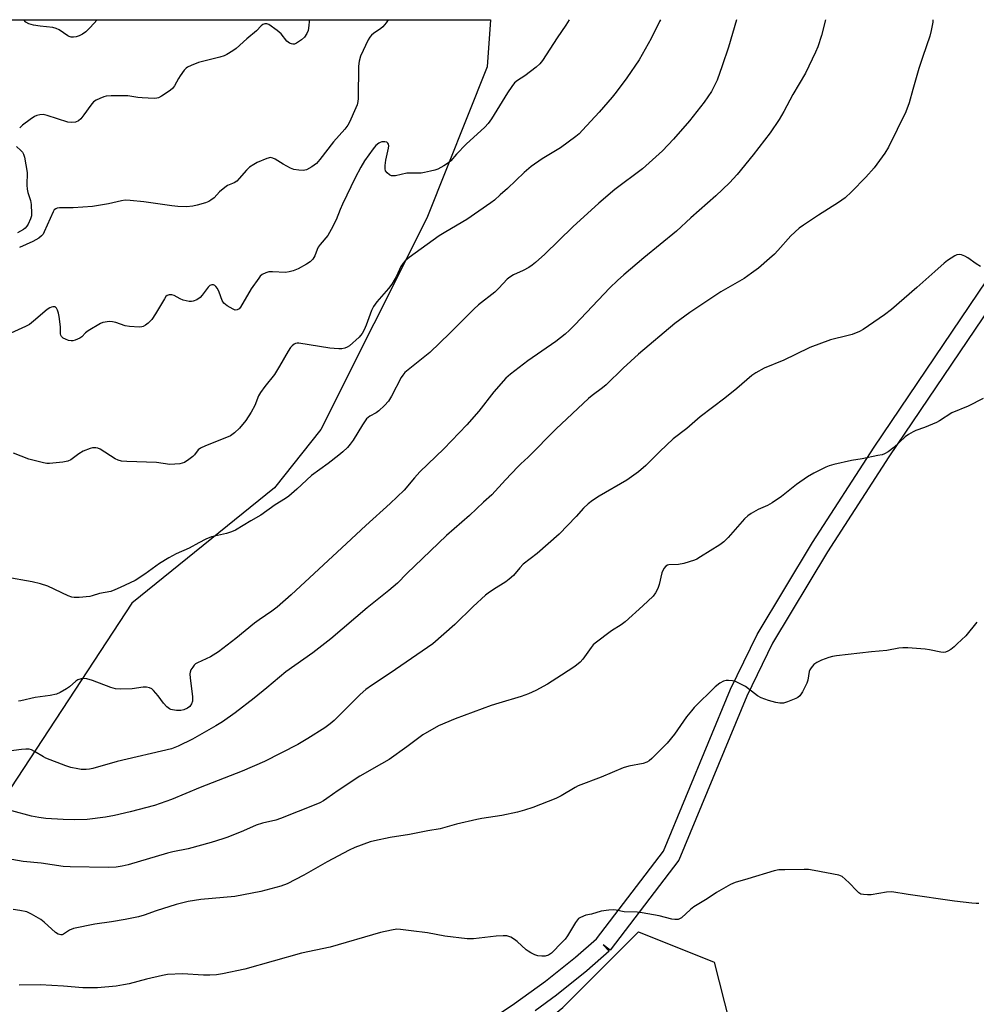
# Model space of a CAD drawing. Units: inches. Extents: x 1273762 to 1279762, y 505452 to 509453.
# Drawn here: x 1274394 to 1274719, y 509118 to 509453 of the extents above; entities that cross this region are included whole.
import ezdxf

# ---------------------------------------------------------------- set-up
doc = ezdxf.new("R2010")
doc.units = ezdxf.units.IN
doc.header["$MEASUREMENT"] = 0
for name, color, linetype in [('NTRL-Trees', 3, 'Continuous'), ('TRANS-Non Street Sidewalk', 7, 'Continuous'), ('Undefined', 1, 'Continuous')]:
    doc.layers.add(name, color=color, linetype=linetype)

msp = doc.modelspace()

# ---------------------------------------------------------------- linework, layer by layer
at = {"layer": 'NTRL-Trees'}
msp.add_lwpolyline([(1274658.91, 508800.87), (1274615.86, 508769.25), (1274553.25, 508788.03), (1274478.94, 508872.35), (1274474.6, 508951.56), (1274506.07, 509034.03), (1274524.08, 509074.28), (1274537.29, 509083.08), (1274578.63, 509116.94), (1274604.38, 509142.63), (1274630.13, 509132.34), (1274635.25, 509111.81), (1274640.37, 509075.84), (1274660.87, 509003.91), (1274665.57, 508861.5)], close=True, dxfattribs=at)
msp.add_polyline3d([(1274177.6, 509101.07, 0), (1274187.17, 509200.18, 0), (1274239.51, 509334.46, 0), (1274258.73, 509338.75, 0), (1274272.18, 509321.68, 0), (1274281.3, 509310.1, 0), (1274301.26, 509292.74, 0), (1274311.68, 509286.67, 0), (1274326.44, 509290.14, 0), (1274343.8, 509313.58, 0), (1274359.42, 509332.67, 0), (1274381.12, 509359.58, 0), (1274390.67, 509384.76, 0), (1274390.67, 509408.19, 0), (1274371.58, 509437.71, 0), (1274335.86, 509452.67, 0), (1274554.07, 509452.64, 0), (1274553, 509436.61, 0), (1274532.5, 509385.23, 0), (1274496.5, 509313.33, 0), (1274480.67, 509293.55, 0), (1274432.28, 509254.35, 0), (1274382.37, 509178.4, 0), (1274351.99, 509106.78, 0)], dxfattribs=at)
at = {"layer": 'TRANS-Non Street Sidewalk'}
for points in [[(1274554.99, 509113.46, 0), (1274562.29, 509118.24, 0), (1274572.84, 509125.85, 0), (1274583, 509134, 0), (1274590.13, 509140.28, 0), (1274612.91, 509170.04, 0), (1274635.69, 509225.11, 0), (1274644.73, 509243.7, 0), (1274663.49, 509274.98, 0), (1274684.4, 509307.38, 0), (1274737.44, 509385.9, 0)], [(1274742.62, 509382.87, 0), (1274689.4, 509304.07, 0), (1274668.61, 509271.85, 0), (1274649.96, 509240.75, 0), (1274641.2, 509222.72, 0), (1274618.09, 509166.96, 0), (1274594.74, 509136.43, 0), (1274592.36, 509138.25, 0), (1274594.38, 509136.03, 0), (1274586.88, 509129.43, 0), (1274576.48, 509121.08, 0), (1274569.31, 509115.81, 0)]]:
    msp.add_polyline3d(points, dxfattribs=at)
at = {"layer": 'Undefined'}
for points, elevation in [([(1274580.78, 509452.64), (1274579.69, 509450.85), (1274576.7, 509446.48), (1274571.72, 509438.76), (1274570.87, 509437.63), (1274569.67, 509436.52), (1274565.78, 509433.54), (1274563.22, 509432), (1274562.27, 509431.17), (1274561.38, 509430.01), (1274559.9, 509427.8), (1274554.46, 509418.92), (1274553.32, 509417.33), (1274552.13, 509416.1), (1274545.85, 509410.32), (1274542.51, 509406.97), (1274540.58, 509404.7), (1274539.78, 509404.01), (1274538.3, 509403.04), (1274536.26, 509401.91), (1274535.17, 509401.49), (1274533.73, 509401.13), (1274531.7, 509400.69), (1274530.57, 509400.54), (1274525.67, 509400.45), (1274521.85, 509399.65), (1274521.02, 509399.56), (1274520.5, 509399.62), (1274519.79, 509399.95), (1274518.95, 509400.64), (1274518.47, 509401.26), (1274518.26, 509402.01), (1274518.31, 509403.15), (1274518.57, 509404.92), (1274519.49, 509408.95), (1274519.56, 509409.8), (1274519.48, 509410.31), (1274519.25, 509410.69), (1274518.91, 509410.99), (1274518.22, 509411.2), (1274517.14, 509411.13), (1274516.62, 509410.96), (1274516.11, 509410.68), (1274515.2, 509409.91), (1274514.27, 509408.76), (1274511.34, 509404.67), (1274510.03, 509402.5), (1274508.17, 509398.91), (1274503.86, 509389.94), (1274503.04, 509388.12), (1274501.69, 509384.68), (1274500, 509381.33), (1274498.83, 509379.34), (1274496.24, 509376.26), (1274495.57, 509375.34), (1274495.19, 509374.56), (1274494.45, 509372.39), (1274493.78, 509371.25), (1274492.82, 509370.33), (1274491.6, 509369.54), (1274488.73, 509367.93), (1274487.09, 509367.27), (1274485.66, 509366.91), (1274484.5, 509366.75), (1274480.02, 509366.93), (1274478.83, 509366.91), (1274477.75, 509366.65), (1274476.53, 509366.05), (1274475.9, 509365.49), (1274475.35, 509364.81), (1274472.82, 509361.17), (1274469.22, 509354.98), (1274468.69, 509354.36), (1274468.08, 509354.02), (1274467.39, 509353.97), (1274466.63, 509354.24), (1274464.62, 509355.41), (1274463.49, 509356.28), (1274462.92, 509357.18), (1274461.94, 509360.07), (1274461.32, 509361.28), (1274460.82, 509361.93), (1274460.44, 509362.29), (1274460.03, 509362.52), (1274459.38, 509362.6), (1274458.75, 509362.33), (1274458.18, 509361.8), (1274456.2, 509359.05), (1274455.46, 509358.23), (1274454.31, 509357.5), (1274453.04, 509357), (1274452.52, 509356.89), (1274451.68, 509356.93), (1274449.7, 509357.39), (1274448.62, 509357.81), (1274446.62, 509358.92), (1274445.86, 509359.2), (1274444.88, 509359.16), (1274444.22, 509358.89), (1274443.82, 509358.53), (1274443.31, 509357.83), (1274440.31, 509352.7), (1274439, 509350.82), (1274437.83, 509349.55), (1274436.89, 509348.83), (1274436.14, 509348.4), (1274435.61, 509348.24), (1274434.79, 509348.16), (1274431.4, 509348.35), (1274429.97, 509348.66), (1274426.84, 509349.71), (1274425.69, 509350.01), (1274424.59, 509350.07), (1274423.24, 509349.91), (1274422.45, 509349.71), (1274421.66, 509349.37), (1274417.38, 509346.92), (1274416.46, 509346.26), (1274415.22, 509344.83), (1274414.58, 509344.37), (1274412.99, 509343.73), (1274412.15, 509343.54), (1274411.6, 509343.5), (1274410.76, 509343.66), (1274409.67, 509344.07), (1274408.92, 509344.46), (1274408.34, 509344.98), (1274408.14, 509345.43), (1274408.06, 509345.94), (1274408.02, 509348.22), (1274407.58, 509351.73), (1274407.36, 509352.89), (1274407.02, 509353.94), (1274406.66, 509354.62), (1274406.16, 509355.03), (1274405.43, 509355.1), (1274404.91, 509354.99), (1274404.42, 509354.77), (1274403.54, 509354.15), (1274398.83, 509350.2), (1274397.43, 509349.12), (1274396.15, 509348.41), (1274391.12, 509346.08)], 384), ([(1274611.82, 509452.64), (1274611.52, 509452.07), (1274608.71, 509446.25), (1274604.58, 509439.04), (1274600.4, 509432.89), (1274596.75, 509427.98), (1274595.47, 509426.38), (1274591.05, 509421.29), (1274585.4, 509415.15), (1274584.19, 509413.89), (1274583.11, 509412.98), (1274577.9, 509409.1), (1274571.64, 509405.38), (1274567.96, 509402.74), (1274565.54, 509400.72), (1274559.85, 509395.31), (1274557.43, 509393.11), (1274555.41, 509391.34), (1274554.25, 509390.45), (1274546.02, 509384.79), (1274538.9, 509380.61), (1274536.7, 509379.19), (1274526.51, 509371.86), (1274525.14, 509370.75), (1274524.44, 509369.92), (1274523.67, 509368.79), (1274522.17, 509365.45), (1274520.6, 509362.79), (1274519.41, 509361.31), (1274515.44, 509356.75), (1274514.32, 509355.17), (1274513.7, 509353.87), (1274511.91, 509348.81), (1274511.17, 509347.27), (1274510.47, 509346.04), (1274509.98, 509345.37), (1274509.43, 509344.79), (1274506.17, 509341.85), (1274505.36, 509341.31), (1274504.67, 509341.04), (1274503.65, 509340.85), (1274502.59, 509340.79), (1274500.96, 509340.86), (1274499.52, 509341.02), (1274488.94, 509342.69), (1274488.4, 509342.69), (1274487.87, 509342.57), (1274487.38, 509342.34), (1274486.7, 509341.85), (1274486.14, 509341.23), (1274485.35, 509340.05), (1274482.37, 509334.85), (1274480.68, 509332.07), (1274477.44, 509328.03), (1274475.96, 509325.99), (1274475.33, 509324.78), (1274474.04, 509321.52), (1274472.82, 509319.28), (1274470.95, 509316.4), (1274468.86, 509313.79), (1274467.17, 509312.22), (1274465.76, 509311.23), (1274464.42, 509310.63), (1274457.25, 509307.86), (1274455.58, 509307.07), (1274454.83, 509306.46), (1274453.57, 509304.82), (1274452.99, 509304.22), (1274451.61, 509303.15), (1274450.15, 509302.21), (1274449.37, 509301.9), (1274448.54, 509301.74), (1274445.11, 509301.52), (1274440.59, 509302.11), (1274430.52, 509302.5), (1274428.76, 509302.66), (1274427.63, 509302.97), (1274426.55, 509303.43), (1274421.52, 509306.64), (1274420.75, 509307.02), (1274419.97, 509307.18), (1274418.93, 509307.14), (1274418.13, 509306.97), (1274415.75, 509305.97), (1274414.28, 509305.13), (1274411.5, 509303.09), (1274410.5, 509302.6), (1274408.82, 509302.29), (1274404.23, 509301.83), (1274403.38, 509301.86), (1274402.26, 509302.05), (1274397.23, 509303.28), (1274392, 509305.29)], 382), ([(1274667.91, 509452.63), (1274666.58, 509447.24), (1274665.32, 509443.47), (1274664.56, 509441.6), (1274661.11, 509434.5), (1274656.77, 509427.26), (1274653.72, 509421.47), (1274652.19, 509418.76), (1274649.15, 509414.21), (1274643.29, 509406.68), (1274637.94, 509400.07), (1274635.35, 509397.2), (1274630.65, 509392.78), (1274622.18, 509385.29), (1274617.29, 509380.77), (1274606.2, 509371.7), (1274599.42, 509365.97), (1274597.21, 509363.99), (1274594.67, 509361.54), (1274582.79, 509348.99), (1274580.94, 509347.14), (1274579.44, 509345.81), (1274576.34, 509343.24), (1274566.77, 509336.73), (1274560.88, 509332.14), (1274559.31, 509330.78), (1274555.25, 509326.14), (1274550.18, 509319.61), (1274546.07, 509314.93), (1274538.28, 509306.85), (1274530.14, 509298.97), (1274528.26, 509296.93), (1274524.75, 509292.73), (1274520.03, 509288.18), (1274511.71, 509280.7), (1274505.14, 509274.66), (1274486.39, 509257.16), (1274481.58, 509252.96), (1274479.76, 509251.58), (1274475.51, 509248.66), (1274473.96, 509247.52), (1274467.55, 509242.36), (1274461.74, 509237.84), (1274459, 509236.15), (1274454.59, 509234.11), (1274453.87, 509233.68), (1274453.45, 509233.31), (1274452.92, 509232.64), (1274452.35, 509231.64), (1274452.06, 509230.85), (1274452, 509230.28), (1274452.1, 509228.81), (1274452.87, 509222.59), (1274452.91, 509221.82), (1274452.83, 509221.06), (1274452.5, 509220.09), (1274451.93, 509219.27), (1274451.12, 509218.65), (1274449.91, 509218.12), (1274448.87, 509217.91), (1274447.43, 509217.91), (1274446.01, 509218.07), (1274445.48, 509218.21), (1274444.99, 509218.44), (1274444.15, 509219.13), (1274443, 509220.36), (1274441.17, 509222.89), (1274439.64, 509224.7), (1274439.01, 509225.26), (1274438.29, 509225.59), (1274437.23, 509225.78), (1274436.13, 509225.82), (1274432.35, 509225.23), (1274428.49, 509225.14), (1274426.72, 509225.21), (1274425.07, 509225.65), (1274418.88, 509228.07), (1274416.94, 509228.58), (1274415.83, 509228.74), (1274414.99, 509228.66), (1274413.92, 509228.27), (1274413.21, 509227.79), (1274411.02, 509225.92), (1274410.1, 509225.24), (1274407.89, 509223.94), (1274406.61, 509223.38), (1274404.45, 509222.94), (1274399.44, 509222.34), (1274394.58, 509221.13), (1274393.71, 509221.05)], 378), ([(1274519.37, 509452.65), (1274518.6, 509451.59), (1274517.48, 509450.24), (1274516.81, 509449.66), (1274514.35, 509447.99), (1274513.71, 509447.42), (1274513.15, 509446.77), (1274512.59, 509445.8), (1274509.96, 509440.24), (1274509.47, 509438.59), (1274509.22, 509436.89), (1274509.31, 509433.25), (1274509.1, 509429.69), (1274509.1, 509425.9), (1274508.98, 509424.81), (1274508.75, 509423.78), (1274508.39, 509422.73), (1274506.24, 509417.81), (1274505.66, 509416.83), (1274504.63, 509415.46), (1274500.78, 509411.14), (1274496.14, 509405.11), (1274495, 509403.81), (1274493.35, 509402.64), (1274491.6, 509401.67), (1274491.07, 509401.49), (1274490.51, 509401.42), (1274489.04, 509401.49), (1274487.28, 509401.77), (1274486.2, 509402.18), (1274483.62, 509403.6), (1274480.92, 509405.29), (1274480.2, 509405.65), (1274479.39, 509405.77), (1274478.07, 509405.44), (1274474.88, 509404.18), (1274473.67, 509403.48), (1274472.28, 509402.55), (1274471.23, 509401.57), (1274468.76, 509398.64), (1274467.95, 509397.8), (1274467.01, 509397.18), (1274464.8, 509396.26), (1274463.84, 509395.67), (1274462.08, 509394.11), (1274460.2, 509392.11), (1274459.1, 509391.29), (1274458.38, 509390.89), (1274457.28, 509390.45), (1274454.43, 509389.57), (1274453.01, 509389.23), (1274450.85, 509389.03), (1274447.92, 509389.21), (1274445.88, 509389.44), (1274436.33, 509390.8), (1274431.73, 509391.22), (1274430.04, 509391.3), (1274428.7, 509391.15), (1274424.3, 509390.13), (1274418.88, 509389.15), (1274412.33, 509388.75), (1274407.71, 509388.71), (1274406.9, 509388.61), (1274406.42, 509388.43), (1274405.9, 509388), (1274405.49, 509387.38), (1274402.5, 509380.56), (1274402.1, 509379.81), (1274401.59, 509379.16), (1274400.69, 509378.45), (1274398.62, 509377.3), (1274394.11, 509375.29)], 386)]:
    msp.add_lwpolyline(points, dxfattribs=dict(at, elevation=elevation))
for points in [[(1274704.38, 509452.63, 376), (1274704.35, 509451.77, 376), (1274703.87, 509449.02, 376), (1274703.35, 509447.09, 376), (1274700.93, 509440.12, 376), (1274699.65, 509436.02, 376), (1274697.59, 509428.99, 376), (1274696.37, 509424.41, 376), (1274695.22, 509421.38, 376), (1274689.36, 509409.39, 376), (1274688.08, 509407.34, 376), (1274684.49, 509402.37, 376), (1274681.58, 509399.14, 376), (1274676.72, 509394.19, 376), (1274674.56, 509392.17, 376), (1274672.31, 509390.48, 376), (1274665.53, 509386.23, 376), (1274660.41, 509382.84, 376), (1274659.02, 509381.82, 376), (1274656.1, 509379.19, 376), (1274651.72, 509374.2, 376), (1274650.59, 509373.01, 376), (1274648.93, 509371.49, 376), (1274645.11, 509368.25, 376), (1274642.83, 509366.52, 376), (1274640.24, 509364.68, 376), (1274632.32, 509360.2, 376), (1274621.78, 509353.19, 376), (1274616.78, 509349.42, 376), (1274604.37, 509338.95, 376), (1274599.15, 509334.27, 376), (1274593.42, 509328.59, 376), (1274592.17, 509327.55, 376), (1274588.59, 509324.9, 376), (1274587.44, 509323.96, 376), (1274576.37, 509313.63, 376), (1274566.91, 509303.97, 376), (1274564.39, 509301.73, 376), (1274563.36, 509300.71, 376), (1274559.16, 509296.3, 376), (1274554.6, 509291.2, 376), (1274551.74, 509288.66, 376), (1274546.97, 509284.2, 376), (1274539.2, 509277.33, 376), (1274530.96, 509269.56, 376), (1274525.73, 509264.45, 376), (1274522.46, 509261.13, 376), (1274519.53, 509258.6, 376), (1274512.24, 509252.79, 376), (1274499.81, 509242.27, 376), (1274493.74, 509237.49, 376), (1274484.58, 509231.05, 376), (1274478.07, 509225.54, 376), (1274473.78, 509222.06, 376), (1274467.36, 509217.09, 376), (1274463.05, 509214.01, 376), (1274460.83, 509212.62, 376), (1274452.81, 509208.09, 376), (1274448.04, 509205.7, 376), (1274445.7, 509204.86, 376), (1274427.31, 509200.55, 376), (1274419.01, 509198.13, 376), (1274417.89, 509197.92, 376), (1274416.75, 509197.85, 376), (1274415.02, 509197.86, 376), (1274413.87, 509198, 376), (1274411.57, 509198.55, 376), (1274409.87, 509199.06, 376), (1274402.98, 509201.72, 376), (1274402.21, 509202.12, 376), (1274399.22, 509203.96, 376), (1274398.15, 509204.45, 376), (1274397.33, 509204.67, 376), (1274396.19, 509204.72, 376), (1274394.74, 509204.63, 376), (1274388.61, 509203.86, 376)], [(1274637.66, 509452.64, 380), (1274634.91, 509443.28, 380), (1274632.85, 509437, 380), (1274631.09, 509432.09, 380), (1274630.26, 509430.3, 380), (1274629.21, 509428.31, 380), (1274626.7, 509424.67, 380), (1274621.73, 509418.33, 380), (1274616.33, 509412.03, 380), (1274612.54, 509408.13, 380), (1274605.77, 509402.01, 380), (1274596.33, 509394.99, 380), (1274590.87, 509390.33, 380), (1274582.06, 509382.29, 380), (1274572.59, 509372.94, 380), (1274569.37, 509370.11, 380), (1274568.26, 509369.22, 380), (1274567.1, 509368.46, 380), (1274565.16, 509367.38, 380), (1274561.89, 509365.9, 380), (1274560.69, 509365.13, 380), (1274559.79, 509364.44, 380), (1274556.92, 509361.36, 380), (1274555.58, 509360.05, 380), (1274550.08, 509355.73, 380), (1274548.45, 509354.31, 380), (1274540.27, 509346.1, 380), (1274533.52, 509339.58, 380), (1274525.05, 509332.7, 380), (1274524.34, 509331.9, 380), (1274523.73, 509331.01, 380), (1274520.48, 509324.67, 380), (1274519.46, 509323.03, 380), (1274518.08, 509321.53, 380), (1274516.2, 509319.71, 380), (1274515.28, 509319.07, 380), (1274513.08, 509317.91, 380), (1274512.55, 509317.51, 380), (1274512.02, 509316.98, 380), (1274510.59, 509315, 380), (1274507.42, 509309.73, 380), (1274506.41, 509308.36, 380), (1274505.49, 509307.29, 380), (1274503.89, 509305.74, 380), (1274502.57, 509304.64, 380), (1274498.9, 509301.8, 380), (1274493.32, 509297.71, 380), (1274488.33, 509293.11, 380), (1274485.57, 509290.7, 380), (1274484.41, 509289.87, 380), (1274480.98, 509287.72, 380), (1274476.02, 509284.24, 380), (1274472.64, 509282.34, 380), (1274467.42, 509279.2, 380), (1274466.08, 509278.61, 380), (1274464.4, 509278.03, 380), (1274459.29, 509276.9, 380), (1274457.41, 509276.07, 380), (1274455.05, 509274.87, 380), (1274451.74, 509273.04, 380), (1274447.31, 509271.08, 380), (1274444.8, 509269.74, 380), (1274441.65, 509267.82, 380), (1274436.63, 509264.18, 380), (1274433.41, 509262.08, 380), (1274428.29, 509259.64, 380), (1274426.43, 509258.84, 380), (1274425.06, 509258.37, 380), (1274421.27, 509257.65, 380), (1274418.76, 509256.85, 380), (1274417.93, 509256.66, 380), (1274414.4, 509256.32, 380), (1274412.65, 509256.28, 380), (1274411.84, 509256.42, 380), (1274410.59, 509256.86, 380), (1274403.74, 509260.17, 380), (1274401.22, 509260.91, 380), (1274398.38, 509261.59, 380), (1274389.46, 509263.22, 380)], [(1274492.47, 509452.65, 388), (1274492.51, 509452.05, 388), (1274492.42, 509450.66, 388), (1274492.12, 509449.04, 388), (1274491.7, 509447.99, 388), (1274490.93, 509446.78, 388), (1274489.89, 509445.8, 388), (1274488.22, 509444.68, 388), (1274487.46, 509444.38, 388), (1274486.95, 509444.34, 388), (1274486.45, 509444.42, 388), (1274485.76, 509444.74, 388), (1274484.95, 509445.41, 388), (1274482.96, 509447.85, 388), (1274481.66, 509448.97, 388), (1274478.83, 509451, 388), (1274478.11, 509451.31, 388), (1274477.42, 509451.29, 388), (1274476.77, 509450.99, 388), (1274476.16, 509450.54, 388), (1274474.6, 509448.91, 388), (1274471.3, 509446.2, 388), (1274467.69, 509442.87, 388), (1274466.53, 509442.05, 388), (1274464.58, 509440.87, 388), (1274463.57, 509440.36, 388), (1274462.17, 509439.88, 388), (1274454.94, 509438.12, 388), (1274452.43, 509437.14, 388), (1274451.12, 509436.48, 388), (1274450.67, 509436.14, 388), (1274450.08, 509435.51, 388), (1274448.68, 509433.63, 388), (1274448.05, 509432.66, 388), (1274446.71, 509430.2, 388), (1274446.08, 509429.3, 388), (1274445.44, 509428.73, 388), (1274444.26, 509427.9, 388), (1274442.29, 509426.65, 388), (1274441.28, 509426.13, 388), (1274440.74, 509425.99, 388), (1274439.88, 509425.92, 388), (1274435.75, 509426.08, 388), (1274434.28, 509426.2, 388), (1274430.87, 509426.76, 388), (1274429.69, 509426.84, 388), (1274425.22, 509426.83, 388), (1274423.5, 509426.68, 388), (1274422.7, 509426.47, 388), (1274421.41, 509425.93, 388), (1274420.16, 509425.31, 388), (1274419.24, 509424.7, 388), (1274418.31, 509423.65, 388), (1274415.98, 509420.35, 388), (1274414.92, 509418.98, 388), (1274414.08, 509418.27, 388), (1274413.1, 509417.88, 388), (1274411.79, 509417.69, 388), (1274410.52, 509417.87, 388), (1274403.52, 509420.15, 388), (1274402.11, 509420.45, 388), (1274401.01, 509420.38, 388), (1274399.93, 509420.11, 388), (1274399.15, 509419.75, 388), (1274397.68, 509418.75, 388), (1274395.05, 509416.76, 388), (1274394.15, 509415.96, 388)], [(1274420.48, 509452.66, 390), (1274418.13, 509450.01, 390), (1274416.62, 509448.59, 390), (1274415.46, 509447.7, 390), (1274414.4, 509447.21, 390), (1274413.29, 509446.85, 390), (1274412.45, 509446.69, 390), (1274411.69, 509446.73, 390), (1274410.98, 509446.95, 390), (1274410.47, 509447.21, 390), (1274407.57, 509449.19, 390), (1274406.56, 509449.72, 390), (1274405.45, 509449.98, 390), (1274401.08, 509450.45, 390), (1274398.84, 509450.83, 390), (1274397.24, 509451.27, 390), (1274396.29, 509451.88, 390), (1274395.51, 509452.66, 390)], [(1274393.11, 509409.53, 388), (1274394.56, 509408.26, 388), (1274395.11, 509407.64, 388), (1274395.48, 509406.96, 388), (1274395.79, 509405.89, 388), (1274396.64, 509400.69, 388), (1274396.61, 509396.4, 388), (1274396.68, 509395.08, 388), (1274396.94, 509393.93, 388), (1274397.82, 509391.26, 388), (1274398.04, 509389.87, 388), (1274398.19, 509386.75, 388), (1274398.12, 509385.95, 388), (1274397.86, 509384.98, 388), (1274397.03, 509383.18, 388), (1274396.58, 509382.48, 388), (1274396.06, 509381.85, 388), (1274395.4, 509381.36, 388), (1274393.43, 509380.25, 388)], [(1274720.61, 509368.77, 374), (1274719.12, 509369.63, 374), (1274716.24, 509371.77, 374), (1274715.23, 509372.34, 374), (1274714.16, 509372.74, 374), (1274713.36, 509372.88, 374), (1274712.58, 509372.74, 374), (1274711.83, 509372.38, 374), (1274709.38, 509370.81, 374), (1274708.23, 509369.95, 374), (1274705.09, 509367.04, 374), (1274698.97, 509361.59, 374), (1274690.29, 509354.11, 374), (1274687.93, 509352.32, 374), (1274680.74, 509347.31, 374), (1274679.44, 509346.66, 374), (1274676.99, 509345.68, 374), (1274675.58, 509345.28, 374), (1274669.61, 509343.83, 374), (1274662.59, 509341.23, 374), (1274657.77, 509338.87, 374), (1274653.71, 509336.99, 374), (1274647.04, 509334.17, 374), (1274644.26, 509332.68, 374), (1274642.84, 509331.74, 374), (1274637.81, 509327.36, 374), (1274633.75, 509324.03, 374), (1274625.37, 509317.66, 374), (1274620.83, 509313.77, 374), (1274616.15, 509310.15, 374), (1274611.6, 509305.92, 374), (1274606.83, 509301.14, 374), (1274604.42, 509298.99, 374), (1274600.4, 509296.2, 374), (1274590.98, 509290.71, 374), (1274588.76, 509289.19, 374), (1274587.33, 509288.12, 374), (1274585.75, 509286.59, 374), (1274583.19, 509283.77, 374), (1274577.4, 509277.77, 374), (1274570, 509271.23, 374), (1274565.24, 509267.55, 374), (1274564.03, 509266.35, 374), (1274561.88, 509263.8, 374), (1274560.44, 509262.45, 374), (1274559.32, 509261.58, 374), (1274555.09, 509258.95, 374), (1274553.35, 509257.78, 374), (1274552.43, 509257.06, 374), (1274548.19, 509253.19, 374), (1274541.95, 509247.1, 374), (1274534.53, 509240.51, 374), (1274520.05, 509230.52, 374), (1274513.64, 509226.36, 374), (1274511.79, 509225.01, 374), (1274509.84, 509223.29, 374), (1274500.94, 509214.47, 374), (1274499.65, 509213.37, 374), (1274497.82, 509212.01, 374), (1274492.04, 509208.33, 374), (1274488.59, 509206.35, 374), (1274477.28, 509200.54, 374), (1274469.7, 509197.22, 374), (1274455.45, 509191.65, 374), (1274445.72, 509187.65, 374), (1274439.99, 509185.6, 374), (1274431.7, 509183.42, 374), (1274426.32, 509182.15, 374), (1274423.28, 509181.56, 374), (1274417.13, 509180.85, 374), (1274412.64, 509180.76, 374), (1274408.91, 509180.81, 374), (1274402.98, 509181.18, 374), (1274400.68, 509181.47, 374), (1274398.13, 509181.99, 374), (1274391.53, 509183.72, 374)], [(1274721.49, 509323.89, 372), (1274716.44, 509321.33, 372), (1274710.86, 509319.02, 372), (1274706.61, 509316.35, 372), (1274705.59, 509315.8, 372), (1274701.54, 509314.04, 372), (1274698.66, 509312.98, 372), (1274697.65, 509312.53, 372), (1274696.16, 509311.7, 372), (1274694.98, 509310.92, 372), (1274691.13, 509307.26, 372), (1274689.22, 509305.84, 372), (1274687.96, 509305.1, 372), (1274687.15, 509304.82, 372), (1274685.74, 509304.5, 372), (1274680.33, 509303.4, 372), (1274676.71, 509302.86, 372), (1274670.73, 509301.5, 372), (1274669.12, 509301, 372), (1274668.05, 509300.58, 372), (1274663.92, 509298.54, 372), (1274661.84, 509297.26, 372), (1274658.06, 509294.72, 372), (1274652.97, 509290.64, 372), (1274649.76, 509288.45, 372), (1274648.22, 509287.56, 372), (1274645, 509286.13, 372), (1274642.7, 509284.8, 372), (1274641.48, 509283.99, 372), (1274640.44, 509283.01, 372), (1274634.86, 509276.69, 372), (1274633.43, 509275.24, 372), (1274631.99, 509274.21, 372), (1274625.46, 509270.07, 372), (1274624.19, 509269.31, 372), (1274623.4, 509268.94, 372), (1274619.75, 509267.85, 372), (1274618.03, 509267.49, 372), (1274614.65, 509267.39, 372), (1274614.19, 509267.27, 372), (1274613.66, 509266.95, 372), (1274613.01, 509266.14, 372), (1274612.31, 509264.64, 372), (1274611.43, 509260.73, 372), (1274610.95, 509259.38, 372), (1274610.21, 509257.84, 372), (1274609.34, 509256.68, 372), (1274605.89, 509253.4, 372), (1274599.85, 509247.98, 372), (1274598.47, 509246.95, 372), (1274595.24, 509244.98, 372), (1274589.66, 509240.78, 372), (1274589.03, 509240.19, 372), (1274588.28, 509239.31, 372), (1274585.44, 509235.34, 372), (1274584.53, 509234.26, 372), (1274582.8, 509232.86, 372), (1274578.27, 509229.86, 372), (1274573.42, 509226.86, 372), (1274569.49, 509224.72, 372), (1274566.98, 509223.53, 372), (1274564.5, 509222.67, 372), (1274556.9, 509220.39, 372), (1274554.37, 509219.52, 372), (1274542.11, 509215.07, 372), (1274536.49, 509212.67, 372), (1274531.08, 509209.56, 372), (1274525.71, 509205.52, 372), (1274519.64, 509201.24, 372), (1274517.12, 509199.74, 372), (1274509.74, 509195.58, 372), (1274502.34, 509190.67, 372), (1274498.53, 509187.95, 372), (1274497.34, 509187.19, 372), (1274496.11, 509186.53, 372), (1274494.78, 509185.95, 372), (1274482.8, 509181.19, 372), (1274481.16, 509180.63, 372), (1274476.65, 509179.53, 372), (1274474.45, 509178.89, 372), (1274470.17, 509176.97, 372), (1274464.9, 509174.86, 372), (1274463.21, 509174.26, 372), (1274459.2, 509173.01, 372), (1274451.36, 509170.81, 372), (1274446.23, 509169.88, 372), (1274444.32, 509169.42, 372), (1274430.95, 509165.4, 372), (1274428.95, 509164.92, 372), (1274426.91, 509164.6, 372), (1274424.32, 509164.55, 372), (1274411.29, 509164.77, 372), (1274408.94, 509164.9, 372), (1274401.5, 509166.01, 372), (1274395.36, 509166.59, 372), (1274391.5, 509167.19, 372)], [(1274719.33, 509247.88, 370), (1274715.55, 509243.3, 370), (1274712.69, 509240.48, 370), (1274711.62, 509239.52, 370), (1274710.45, 509238.65, 370), (1274709.47, 509238.04, 370), (1274708.71, 509237.73, 370), (1274707.93, 509237.63, 370), (1274707.06, 509237.7, 370), (1274703.26, 509238.5, 370), (1274701.79, 509238.72, 370), (1274695.9, 509239.12, 370), (1274694.14, 509239.16, 370), (1274692.82, 509239.01, 370), (1274688.77, 509238.28, 370), (1274683.52, 509237.79, 370), (1274671.7, 509236.4, 370), (1274670.25, 509236.2, 370), (1274669.07, 509235.92, 370), (1274666.56, 509234.94, 370), (1274664.93, 509234.19, 370), (1274664, 509233.5, 370), (1274663.06, 509232.4, 370), (1274662.6, 509231.67, 370), (1274662.38, 509231.14, 370), (1274661.9, 509228.23, 370), (1274661.57, 509227.12, 370), (1274660.14, 509224.25, 370), (1274659.21, 509222.82, 370), (1274658.56, 509222.29, 370), (1274657.79, 509221.9, 370), (1274655.02, 509220.8, 370), (1274653.63, 509220.35, 370), (1274652.41, 509220.31, 370), (1274651.02, 509220.58, 370), (1274648.54, 509221.27, 370), (1274646.07, 509222.19, 370), (1274644.83, 509222.89, 370), (1274640.7, 509225.97, 370), (1274638.69, 509227.1, 370), (1274637.13, 509227.81, 370), (1274636.33, 509228, 370), (1274634.95, 509228.08, 370), (1274634.13, 509228.01, 370), (1274633.29, 509227.8, 370), (1274632.01, 509227.14, 370), (1274630.44, 509225.89, 370), (1274623.35, 509218.89, 370), (1274622.37, 509217.78, 370), (1274620.71, 509215.67, 370), (1274616.61, 509209.85, 370), (1274614.1, 509206.78, 370), (1274608.87, 509201.51, 370), (1274607.97, 509200.73, 370), (1274607.24, 509200.3, 370), (1274605.92, 509199.84, 370), (1274601.12, 509198.96, 370), (1274599.16, 509198.36, 370), (1274591.7, 509195.23, 370), (1274583.91, 509192.26, 370), (1274582.86, 509191.72, 370), (1274578.09, 509188.88, 370), (1274576.26, 509187.97, 370), (1274568.46, 509184.85, 370), (1274565.61, 509183.95, 370), (1274563.31, 509183.33, 370), (1274557.9, 509182.16, 370), (1274551.15, 509181.12, 370), (1274549.42, 509180.78, 370), (1274542.53, 509179.2, 370), (1274536.96, 509177.66, 370), (1274532.84, 509177, 370), (1274526.57, 509175.72, 370), (1274519.98, 509174.73, 370), (1274514.67, 509173.62, 370), (1274513.27, 509173.23, 370), (1274507.97, 509171.25, 370), (1274506.08, 509170.41, 370), (1274498.59, 509166.45, 370), (1274490.72, 509161.93, 370), (1274484.98, 509158.94, 370), (1274482.89, 509158.19, 370), (1274476.11, 509156.36, 370), (1274467.26, 509154.61, 370), (1274455.71, 509153.67, 370), (1274451.4, 509153, 370), (1274447.28, 509151.9, 370), (1274440.54, 509149.75, 370), (1274436.43, 509148.32, 370), (1274434.55, 509147.78, 370), (1274430.02, 509146.84, 370), (1274425.38, 509146, 370), (1274419.67, 509145.3, 370), (1274412.43, 509143.73, 370), (1274411.06, 509143.25, 370), (1274409.01, 509141.82, 370), (1274408.54, 509141.61, 370), (1274408.14, 509141.57, 370), (1274407.19, 509141.81, 370), (1274406.27, 509142.37, 370), (1274402.42, 509145.95, 370), (1274401.28, 509146.86, 370), (1274398.17, 509148.66, 370), (1274396.54, 509149.38, 370), (1274394.25, 509149.87, 370), (1274391.93, 509150.21, 370)], [(1274720.02, 509152.3, 368), (1274719.13, 509152.25, 368), (1274717.65, 509152.36, 368), (1274711.69, 509153.04, 368), (1274696, 509155.31, 368), (1274690.41, 509156.23, 368), (1274688.67, 509156.12, 368), (1274683.42, 509155.24, 368), (1274682.24, 509155.2, 368), (1274680.78, 509155.3, 368), (1274679.95, 509155.48, 368), (1274679.23, 509155.87, 368), (1274678.41, 509156.64, 368), (1274676.07, 509159.22, 368), (1274674.63, 509160.58, 368), (1274673.53, 509161.44, 368), (1274672.49, 509161.86, 368), (1274664.12, 509163.45, 368), (1274662.09, 509163.77, 368), (1274660.62, 509163.81, 368), (1274654.09, 509163.76, 368), (1274652.02, 509163.67, 368), (1274650.43, 509163.32, 368), (1274641.5, 509160.6, 368), (1274637.26, 509159.39, 368), (1274635.63, 509158.75, 368), (1274630.84, 509155.97, 368), (1274627.7, 509153.89, 368), (1274623.18, 509151.13, 368), (1274622.02, 509150.23, 368), (1274619.02, 509147.45, 368), (1274618.31, 509147.02, 368), (1274617.82, 509146.87, 368), (1274616.76, 509146.79, 368), (1274615.66, 509146.89, 368), (1274611.35, 509148.09, 368), (1274605.63, 509149.08, 368), (1274603.91, 509149.27, 368), (1274599.57, 509149.44, 368), (1274596.85, 509150.02, 368), (1274596.05, 509150.11, 368), (1274594.3, 509150, 368), (1274591.68, 509149.64, 368), (1274588.43, 509148.65, 368), (1274586.53, 509148.25, 368), (1274585.73, 509148, 368), (1274584.47, 509147.44, 368), (1274584.03, 509147.13, 368), (1274583.65, 509146.73, 368), (1274583, 509145.79, 368), (1274580.31, 509141.3, 368), (1274579.46, 509140.17, 368), (1274578.48, 509139.11, 368), (1274574.83, 509135.41, 368), (1274573.8, 509134.74, 368), (1274572.68, 509134.42, 368), (1274571.54, 509134.32, 368), (1274570.2, 509134.49, 368), (1274569.14, 509134.85, 368), (1274567.85, 509135.47, 368), (1274566.86, 509136.03, 368), (1274566.17, 509136.54, 368), (1274563.18, 509139.34, 368), (1274562.28, 509140.07, 368), (1274560.98, 509140.77, 368), (1274559.6, 509141.23, 368), (1274558.44, 509141.31, 368), (1274556.08, 509141.17, 368), (1274548.29, 509140.3, 368), (1274546.23, 509140.23, 368), (1274538.54, 509141.19, 368), (1274532.68, 509142.31, 368), (1274527.17, 509142.94, 368), (1274523.49, 509143.45, 368), (1274522.24, 509143.51, 368), (1274520.5, 509143.24, 368), (1274516.75, 509142.4, 368), (1274499.66, 509137.47, 368), (1274489.94, 509135.34, 368), (1274470.69, 509129.96, 368), (1274463.1, 509128.35, 368), (1274461.06, 509128.02, 368), (1274458.8, 509127.87, 368), (1274456.57, 509127.92, 368), (1274449.45, 509128.38, 368), (1274444.39, 509128.15, 368), (1274442.66, 509127.84, 368), (1274437.27, 509126.56, 368), (1274431.37, 509125.02, 368), (1274429.45, 509124.61, 368), (1274426.94, 509124.22, 368), (1274420.62, 509123.56, 368), (1274415.65, 509123.55, 368), (1274408.99, 509124.15, 368), (1274401.1, 509124.57, 368), (1274394.02, 509124.52, 368)]]:
    msp.add_polyline3d(points, dxfattribs=at)

doc.saveas('drawing.dxf')
